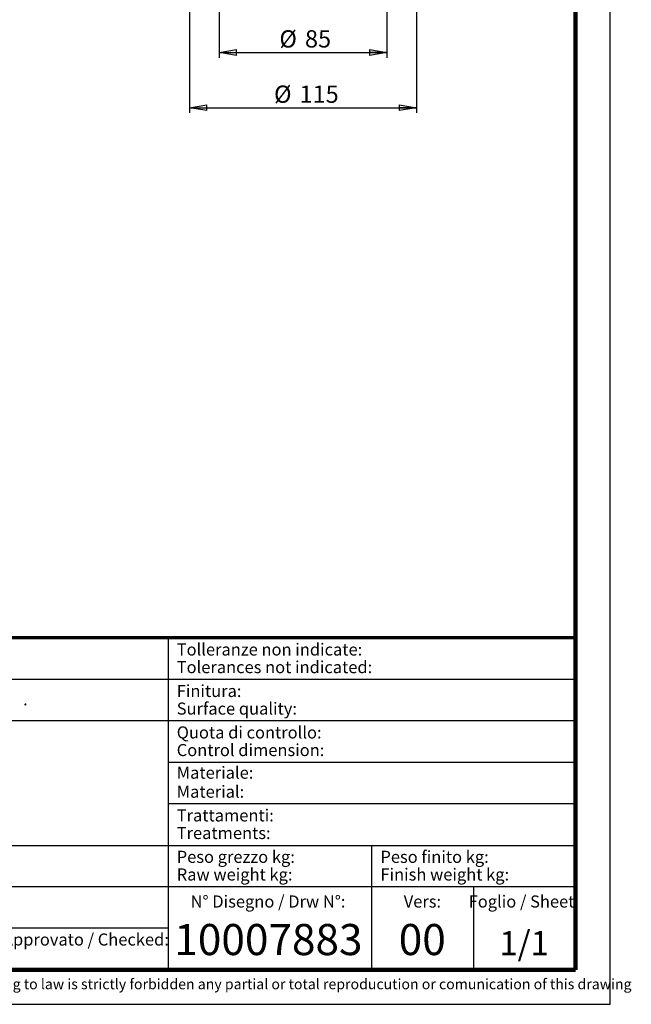
# Model space of a CAD drawing. Units: millimetres. Extents: x -4 to 213, y 0 to 297.
# Drawn here: x 125 to 213, y 0 to 142 of the extents above; entities that cross this region are included whole.
import ezdxf

# ---------------------------------------------------------------- set-up
doc = ezdxf.new("R2010")
doc.units = ezdxf.units.MM
doc.layers.add('FORMAT', color=7, linetype='Continuous')
doc.styles.add('SLDTEXTSTYLE0', font='TXT', dxfattribs={"width": 0.605})
doc.styles.add('SLDTEXTSTYLE1', font='TXT', dxfattribs={"width": 0.573825})
doc.styles.add('SLDTEXTSTYLE2', font='TXT', dxfattribs={"width": 0.576526})
doc.styles.add('SLDTEXTSTYLE3', font='TXT', dxfattribs={"width": 0.531021})
doc.styles.add('SLDTEXTSTYLE4', font='TXT', dxfattribs={"width": 0.670574})
doc.styles.add('SLDTEXTSTYLE5', font='TXT', dxfattribs={"width": 0.521006})
doc.dimstyles.new('SLDDIMSTYLE0', dxfattribs={"dimtxt": 2.5, "dimasz": 2.5, "dimexe": 0, "dimexo": 0.0625, "dimtad": 1, "dimdec": 0, "dimlfac": 3.5, "dimrnd": 1e-09, "dimzin": 12, "dimdsep": 46, "dimtxsty": 'SLDTEXTSTYLE0', "dimblk1": 'CLOSED', "dimblk2": 'CLOSED', "dimsah": 1, "dimcen": 0.09, "dimadec": 0, "dimazin": 3, "dimtfac": 1, "dimtdec": 0, "dimtofl": 0, "dimtmove": 0, "dimatfit": 3, "dimldrblk": 'CLOSED', "dimfxl": 0, "dimfrac": 2, "dimtolj": 1, "dimtzin": 12, "dimarcsym": 0})

# ---------------------------------------------------------------- blocks, each defined once
blk = doc.blocks.new('SW_NOTE_0_2')
at = {"color": 0, "linetype": 'Continuous', "lineweight": 0, "char_height": 1.75, "attachment_point": 1, "style": 'SLDTEXTSTYLE1'}
for s, insert in [('Peso finito kg:', (0, 2.26)), ('Finish weight kg:', (0, -0.29))]:
    blk.add_mtext(s, dxfattribs=dict(at, insert=insert))
blk = doc.blocks.new('SW_NOTE_0_3')
at = {"color": 0, "linetype": 'Continuous', "lineweight": 0, "char_height": 1.75, "attachment_point": 1, "style": 'SLDTEXTSTYLE0'}
for s, insert in [('Peso grezzo kg:', (0, 2.26)), ('Raw weight kg:', (0, -0.29))]:
    blk.add_mtext(s, dxfattribs=dict(at, insert=insert))
blk = doc.blocks.new('SW_NOTE_0_4')
at = {"color": 0, "linetype": 'Continuous', "lineweight": 0, "char_height": 1.75, "attachment_point": 1, "style": 'SLDTEXTSTYLE0'}
for s, insert in [('Trattamenti:', (0, 2.26)), ('Treatments:', (0, -0.29))]:
    blk.add_mtext(s, dxfattribs=dict(at, insert=insert))
blk = doc.blocks.new('SW_NOTE_0_5')
at = {"color": 0, "linetype": 'Continuous', "lineweight": 0, "char_height": 1.75, "attachment_point": 1, "style": 'SLDTEXTSTYLE0'}
for s, insert in [('Materiale:', (0, 2.26)), ('Material:', (0, -0.49))]:
    blk.add_mtext(s, dxfattribs=dict(at, insert=insert))
blk = doc.blocks.new('SW_NOTE_0_11')
at = {"color": 0, "linetype": 'Continuous', "lineweight": 0, "char_height": 1.75, "attachment_point": 1, "style": 'SLDTEXTSTYLE0'}
for s, insert in [('Tolleranze non indicate:', (0, 2.26)), ('Tolerances not indicated:', (0, -0.29))]:
    blk.add_mtext(s, dxfattribs=dict(at, insert=insert))
blk = doc.blocks.new('SW_NOTE_0_12')
at = {"color": 0, "linetype": 'Continuous', "lineweight": 0, "char_height": 1.75, "attachment_point": 1, "style": 'SLDTEXTSTYLE0'}
for s, insert in [('Finitura:', (0, 2.26)), ('Surface quality:', (0, -0.29))]:
    blk.add_mtext(s, dxfattribs=dict(at, insert=insert))
blk = doc.blocks.new('SW_NOTE_0_13')
at = {"color": 0, "linetype": 'Continuous', "lineweight": 0, "char_height": 1.75, "attachment_point": 1, "style": 'SLDTEXTSTYLE0'}
for s, insert in [('Quota di controllo:', (0, 2.26)), ('Control dimension:', (0, -0.29))]:
    blk.add_mtext(s, dxfattribs=dict(at, insert=insert))
blk = doc.blocks.new('_Closed')
at = {"color": 0, "linetype": 'ByBlock', "lineweight": -2}
for p, q in [((-1, 0.166667), (0, 0)), ((-1, 0.166667), (-1, -0.166667)), ((0, 0), (-1, -0.166667)), ((0, 0), (-1, 0))]:
    blk.add_line(p, q, dxfattribs=at)
blk = doc.blocks.new('_D_18')
at = {"layer": 'FORMAT'}
for p, q in [((153.39, 174.14), (153.39, 136.96)), ((177.68, 174.14), (177.68, 136.96)), ((153.39, 137.71), (177.68, 137.71))]:
    blk.add_line(p, q, dxfattribs=at)
at = {"layer": 'FORMAT', "xscale": 2.5, "yscale": 2.5, "rotation": 180.0000000000004}
blk.add_blockref('_Closed', (153.39, 137.71), dxfattribs=at)
at = {"layer": 'FORMAT', "xscale": 2.5, "yscale": 2.5}
blk.add_blockref('_Closed', (177.68, 137.71), dxfattribs=at)
at = {"layer": 'FORMAT', "char_height": 2.5, "attachment_point": 1, "style": 'SLDTEXTSTYLE0'}
for s, insert in [('%%c', (162.12, 140.93)), ('85', (165.82, 140.93))]:
    blk.add_mtext(s, dxfattribs=dict(at, insert=insert))
blk = doc.blocks.new('_D_19')
at = {"layer": 'FORMAT'}
for p, q in [((149.11, 174.14), (149.11, 128.96)), ((181.96, 174.14), (181.96, 128.96)), ((149.11, 129.71), (181.96, 129.71))]:
    blk.add_line(p, q, dxfattribs=at)
at = {"layer": 'FORMAT', "xscale": 2.5, "yscale": 2.5, "rotation": 180.0000000000004}
blk.add_blockref('_Closed', (149.11, 129.71), dxfattribs=at)
at = {"layer": 'FORMAT', "xscale": 2.5, "yscale": 2.5}
blk.add_blockref('_Closed', (181.96, 129.71), dxfattribs=at)
at = {"layer": 'FORMAT', "char_height": 2.5, "attachment_point": 1, "style": 'SLDTEXTSTYLE0'}
for s, insert in [('%%c', (161.34, 132.93)), ('115', (165.03, 132.93))]:
    blk.add_mtext(s, dxfattribs=dict(at, insert=insert))

msp = doc.modelspace()

# ---------------------------------------------------------------- linework, layer by layer
at = {"color": 7, "linetype": 'Continuous', "lineweight": 25}
for p, q in [((210, 0), (210, 297)), ((146, 53), (146, 5)), ((205, 47), (5, 47)), ((205, 41), (5, 41)), ((205, 35), (146, 35)), ((205, 29), (146, 29)), ((5, 23), (205, 23)), ((175.5, 5), (175.5, 23)), ((205, 17), (63, 17)), ((190.25, 17), (190.25, 5)), ((146, 11), (63, 11)), ((0, 0), (210, 0))]:
    msp.add_line(p, q, dxfattribs=at)
at = {"color": 7, "linetype": 'Continuous', "lineweight": 140}
for p, q in [((205, 292), (205, 5)), ((205, 5), (5, 5))]:
    msp.add_line(p, q, dxfattribs=at)
at = {"color": 7, "linetype": 'Continuous', "lineweight": 70}
msp.add_line((205, 53), (5, 53), dxfattribs=at)

# ---------------------------------------------------------------- block references
at = {"color": 7, "linetype": 'Continuous', "lineweight": 0}
for name, p in [('SW_NOTE_0_11', (147.25, 49.95)), ('SW_NOTE_0_12', (147.25, 43.95)), ('SW_NOTE_0_13', (147.25, 37.95)), ('SW_NOTE_0_5', (147.25, 32.13)), ('SW_NOTE_0_4', (147.25, 25.95)), ('SW_NOTE_0_3', (147.25, 19.95)), ('SW_NOTE_0_2', (176.75, 19.95))]:
    msp.add_blockref(name, p, dxfattribs=at)

# ---------------------------------------------------------------- texts
for s, insert, char_height, attachment_point, style in [('.', (125, 45), 1.75, 1, 'SLDTEXTSTYLE0'), ('N° Disegno / Drw N°:', (160.47, 15.75), 1.75, 2, 'SLDTEXTSTYLE0'), ('Vers:', (182.83, 15.75), 1.75, 2, 'SLDTEXTSTYLE0'), ('Foglio / Sheet:', (197.52, 15.75), 1.75, 2, 'SLDTEXTSTYLE3'), ('00', (182.81, 11.62), 4.5, 2, 'SLDTEXTSTYLE0'), ('Approvato / Checked:', (134.1, 10.25), 1.75, 2, 'SLDTEXTSTYLE2'), ('1/1', (197.56, 10.59), 3.5, 2, 'SLDTEXTSTYLE0'), ('A norma di legge è rigorosamente vietato riprodurre o comunicare a terzi il contenuto, anche parziale, del presente disegno / According to law is strictly forbidden any partial or total reproducution or comunication of this drawing', (104.6, 3.68), 1.5, 2, 'SLDTEXTSTYLE4')]:
    msp.add_mtext(s, dxfattribs=dict(at, insert=insert, char_height=char_height, attachment_point=attachment_point, style=style))
at = {"layer": 'FORMAT', "color": 7, "insert": (160.53, 11.62), "char_height": 4.5, "attachment_point": 2, "style": 'SLDTEXTSTYLE5'}
msp.add_mtext('10007883', dxfattribs=at)

# ---------------------------------------------------------------- dimensions: what is measured, and where the dimension line sits
at = {"layer": 'FORMAT'}
for base, p1, p2, picture, middle in [((181.96, 129.71), (149.11, 175.14), (181.96, 175.14), '_D_19', (165.54, 129.71)), ((177.68, 137.71), (153.39, 175.14), (177.68, 175.14), '_D_18', (165.54, 137.71))]:
    dim = msp.add_linear_dim(base=base, p1=p1, p2=p2, text='%%c<>', dimstyle='SLDDIMSTYLE0', dxfattribs=at)
    dim.commit()
    dim.dimension.update_dxf_attribs({"geometry": picture, "text_midpoint": middle, "dimtype": 160})

doc.saveas('drawing.dxf')
